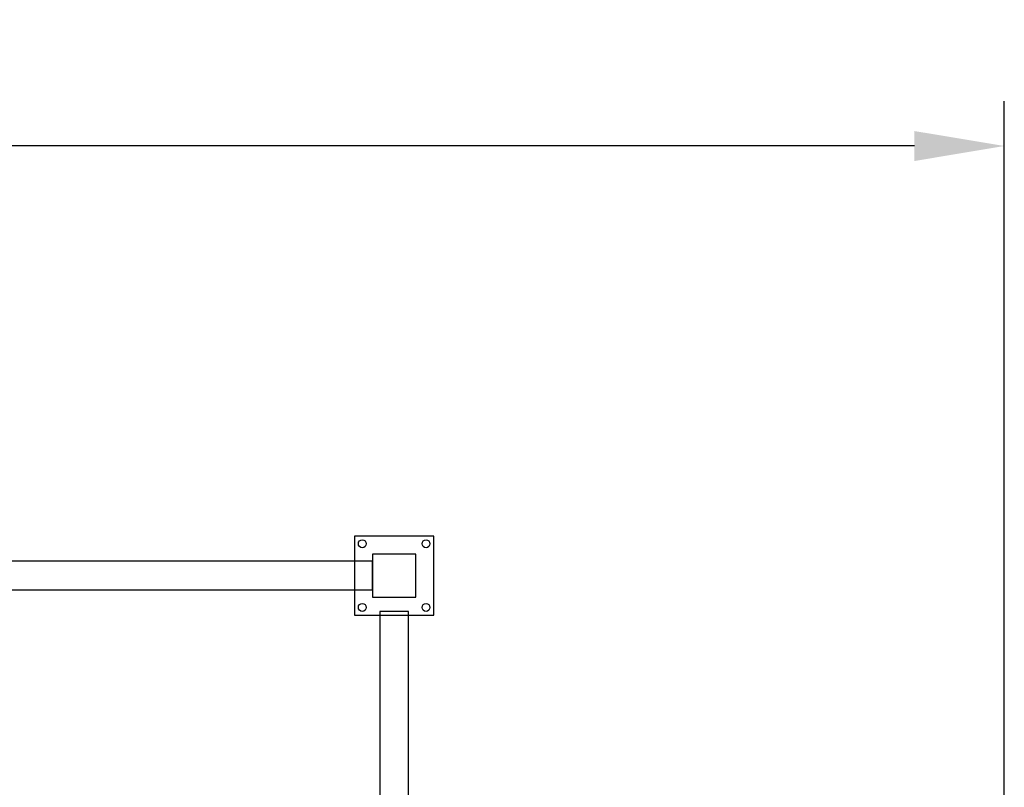
# Model space of a CAD drawing. Extents: x -123022 to 24613, y -6177 to 17283.
# Drawn here: x -117153 to -115784, y 5144 to 6212 of the extents above; entities that cross this region are included whole.
import ezdxf

# ---------------------------------------------------------------- set-up
doc = ezdxf.new("R2010")
doc.units = 0
doc.header["$LTSCALE"] = 130.68
doc.layers.get('0').update_dxf_attribs({"linetype": 'CONTINUOUS'})
doc.layers.get('Defpoints').update_dxf_attribs({"linetype": 'CONTINUOUS'})
doc.layers.add('1', color=7, linetype='CONTINUOUS')
doc.dimstyles.new('ISO-25', dxfattribs={"dimtxt": 2.5, "dimasz": 2.5, "dimexe": 1.25, "dimexo": 0.625, "dimtad": 1, "dimtxsty": 'Standard', "dimcen": 2.5, "dimadec": 0, "dimazin": 0, "dimtfac": 1, "dimtmove": 0, "dimatfit": 3, "dimfxl": 1, "dimarcsym": 0})

# ---------------------------------------------------------------- blocks, each defined once
blk = doc.blocks.new('A$C16273FEC')
for points in [[(1605, 110), (1495, 110), (1495, 0), (1605, 0)], [(1580, 85), (1520, 85), (1520, 25), (1580, 25)], [(1500, 75), (0, 75), (0, 35), (1500, 35)]]:
    blk.add_lwpolyline(points, close=True)
for centre in [(1505.7, 99.3), (1594.3, 99.3), (1505.7, 10.7), (1594.3, 10.7)]:
    blk.add_circle(centre, 5.5)
blk = doc.blocks.new('*D364')
at = {"layer": '1', "color": 0, "lineweight": -2, "transparency": 16777216}
for p, q in [((-120750.2, 5173.6), (-120750.2, 6098.5)), ((-115783.8, 4877.2), (-115783.8, 6098.5)), ((-115908.8, 6036), (-120625.2, 6036))]:
    blk.add_line(p, q, dxfattribs=at)
at = {"layer": '1', "color": 0, "transparency": 16777216}
for points in [[(-120625.2, 6056.8), (-120625.2, 6015.1), (-120750.2, 6036)], [(-115908.8, 6056.8), (-115908.8, 6015.1), (-115783.8, 6036)]]:
    blk.add_solid(points, dxfattribs=at)
at = {"layer": 'Defpoints', "color": 0, "transparency": 16777216}
for p in [(-120750.2, 6036), (-120750.2, 5142.3), (-115783.8, 4845.9)]:
    blk.add_point(p, dxfattribs=at)
at = {"layer": '1', "color": 0, "lineweight": 25, "transparency": 16777216, "insert": (-118267, 6129.7), "char_height": 125, "attachment_point": 5}
blk.add_mtext('4966', dxfattribs=at)

msp = doc.modelspace()

# ---------------------------------------------------------------- linework, layer by layer
at = {"layer": '1', "lineweight": 25, "transparency": 33554687}
msp.add_lwpolyline([(-117662.438, 5418.231), (-116662.438, 5418.231), (-116662.438, 5458.231), (-117662.438, 5458.231)], close=True, dxfattribs=at)

# ---------------------------------------------------------------- block references
at = {"layer": '1', "lineweight": 25, "transparency": 33554687, "rotation": 90}
msp.add_blockref('A$C16273FEC', (-116577.438, 3888.231), dxfattribs=at)

# ---------------------------------------------------------------- dimensions: what is measured, and where the dimension line sits
at = {"layer": '1', "color": 1, "lineweight": 25, "transparency": 33554687}
dim = msp.add_linear_dim(base=(-120750.186, 6035.983), p1=(-115783.812, 4845.922), p2=(-120750.186, 5142.321), angle=180, dimstyle='ISO-25', override={"dimscale": 50, "dimdec": 0}, dxfattribs=at)
dim.commit()
dim.dimension.update_dxf_attribs({"geometry": '*D364', "text_midpoint": (-118266.999, 6129.733)})

doc.saveas('drawing.dxf')
